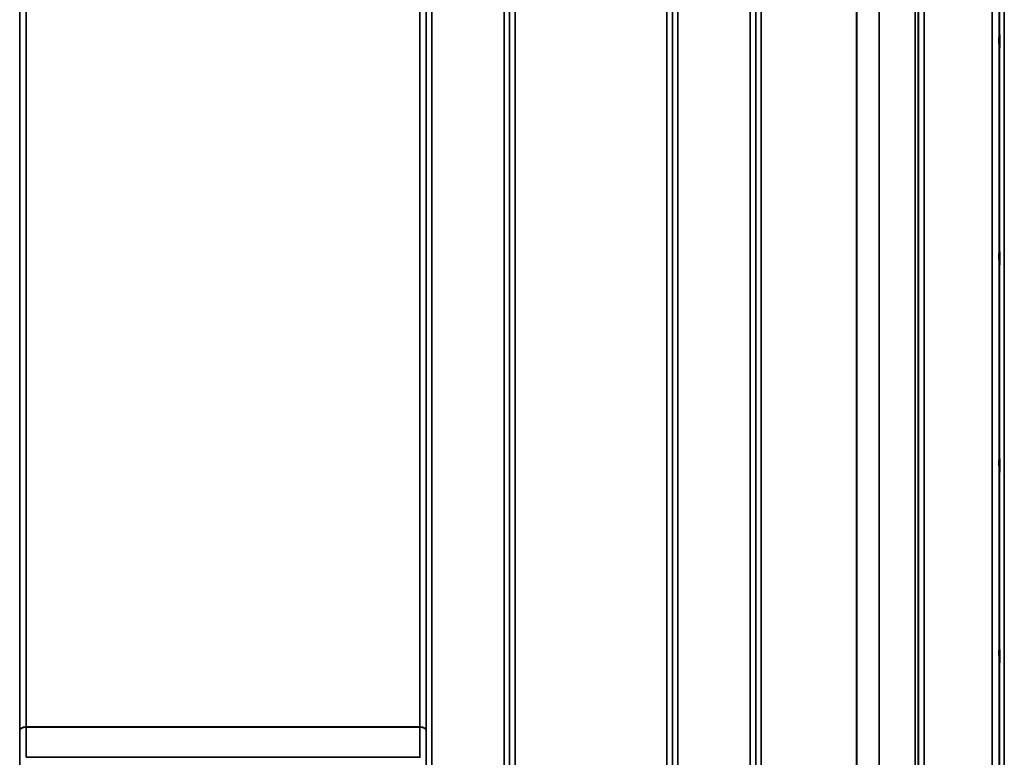
# Model space of a CAD drawing. Units: millimetres. Extents: x 0 to 11880, y 0 to 8400.
# Drawn here: x 3159 to 3784, y 5473 to 5942 of the extents above; entities that cross this region are included whole.
import ezdxf

# ---------------------------------------------------------------- set-up
doc = ezdxf.new("R2010")
doc.units = ezdxf.units.MM
doc.header["$LTSCALE"] = 40
doc.layers.add('Visible (ISO)', color=7, linetype='Continuous', lineweight=50)
doc.layers.add('Visible Narrow (ISO)', color=7, linetype='Continuous', lineweight=35)

# ---------------------------------------------------------------- blocks, each defined once
blk = doc.blocks.new('28')
at = {"layer": 'Visible (ISO)'}
for points in [[(3780.9, 5923.75), (3780.89, 5923.79), (3780.89, 5923.95), (3780.88, 5924.48), (3780.88, 5924.85), (3780.87, 5925.66), (3780.87, 5926.17), (3780.86, 5927.24), (3780.86, 5927.82), (3780.86, 5928.88), (3780.86, 5929.43), (3780.87, 5930.44), (3780.87, 5930.88), (3780.88, 5931.57), (3780.88, 5931.85), (3780.89, 5932.2), (3780.89, 5932.26), (3780.9, 5932.17), (3780.91, 5932.01), (3780.92, 5931.49), (3780.92, 5931.13), (3780.93, 5930.31), (3780.93, 5929.8), (3780.93, 5928.72), (3780.94, 5928.14), (3780.94, 5927.07), (3780.93, 5926.51), (3780.93, 5925.51), (3780.93, 5925.06), (3780.92, 5924.37), (3780.92, 5924.09), (3780.91, 5923.75), (3780.9, 5923.7), (3780.9, 5923.75)], [(3780.9, 5786.12), (3780.89, 5786.26), (3780.89, 5786.51), (3780.88, 5787.2), (3780.88, 5787.64), (3780.87, 5788.56), (3780.87, 5789.11), (3780.86, 5790.23), (3780.86, 5790.8), (3780.86, 5791.83), (3780.86, 5792.35), (3780.87, 5793.25), (3780.87, 5793.62), (3780.88, 5794.16), (3780.88, 5794.35), (3780.89, 5794.5), (3780.89, 5794.46), (3780.9, 5794.19), (3780.91, 5793.94), (3780.92, 5793.25), (3780.92, 5792.81), (3780.93, 5791.89), (3780.93, 5791.34), (3780.93, 5790.21), (3780.94, 5789.63), (3780.94, 5788.6), (3780.93, 5788.08), (3780.93, 5787.17), (3780.93, 5786.8), (3780.92, 5786.26), (3780.92, 5786.07), (3780.91, 5785.93), (3780.9, 5785.98), (3780.9, 5786.12)], [(3780.9, 5654.93), (3780.89, 5655.15), (3780.89, 5655.49), (3780.88, 5656.33), (3780.88, 5656.83), (3780.87, 5657.83), (3780.87, 5658.39), (3780.86, 5659.52), (3780.86, 5660.08), (3780.86, 5661.05), (3780.86, 5661.52), (3780.87, 5662.28), (3780.87, 5662.57), (3780.88, 5662.94), (3780.88, 5663.04), (3780.89, 5662.99), (3780.89, 5662.85), (3780.9, 5662.41), (3780.91, 5662.07), (3780.92, 5661.23), (3780.92, 5660.74), (3780.93, 5659.73), (3780.93, 5659.16), (3780.93, 5658.02), (3780.94, 5657.46), (3780.94, 5656.49), (3780.93, 5656.01), (3780.93, 5655.25), (3780.93, 5654.95), (3780.92, 5654.59), (3780.92, 5654.5), (3780.91, 5654.55), (3780.9, 5654.7), (3780.9, 5654.93)], [(3780.9, 5534.16), (3780.89, 5534.46), (3780.89, 5534.88), (3780.88, 5535.83), (3780.88, 5536.37), (3780.87, 5537.42), (3780.87, 5538), (3780.86, 5539.1), (3780.86, 5539.63), (3780.86, 5540.5), (3780.86, 5540.9), (3780.87, 5541.51), (3780.87, 5541.71), (3780.88, 5541.9), (3780.88, 5541.9), (3780.89, 5541.66), (3780.89, 5541.42), (3780.9, 5540.81), (3780.91, 5540.4), (3780.92, 5539.44), (3780.92, 5538.9), (3780.93, 5537.85), (3780.93, 5537.27), (3780.93, 5536.15), (3780.94, 5535.63), (3780.94, 5534.75), (3780.93, 5534.34), (3780.93, 5533.73), (3780.93, 5533.53), (3780.92, 5533.35), (3780.92, 5533.35), (3780.91, 5533.6), (3780.9, 5533.85), (3780.9, 5534.16)]]:
    blk.add_open_spline(points, degree=3, knots=[0, 0, 0, 0, 0.159533, 0.159533, 0.319067, 0.319067, 0.478594, 0.478594, 0.63812, 0.63812, 0.797647, 0.797647, 0.957174, 0.957174, 1.116707, 1.116707, 1.276241, 1.276241, 1.436902, 1.436902, 1.597564, 1.597564, 1.758222, 1.758222, 1.918881, 1.918881, 2.079539, 2.079539, 2.240197, 2.240197, 2.400859, 2.400859, 2.56152, 2.56152, 2.56152, 2.56152], dxfattribs=at)
at = {"layer": 'Visible Narrow (ISO)'}
for p, q in [((3420.61, 6382.56), (3420.61, 5417.05)), ((3466.49, 5208.01), (3466.49, 6382.56)), ((3576.86, 6382.99), (3576.86, 5208)), ((3622.74, 5208.01), (3622.74, 6382.55)), ((3733.11, 6382.13), (3733.11, 5208.02)), ((3158.99, 6380.71), (3158.99, 5419.6)), ((3159.02, 5490.2), (3159.02, 6379.41)), ((3417.09, 6379.41), (3417.09, 5490.2)), ((3417.11, 5419.6), (3417.11, 6380.71)), ((3469.99, 6380.71), (3469.99, 5211.48)), ((3470.02, 5214.54), (3470.02, 6379.16)), ((3573.33, 6379.18), (3573.33, 5214.54)), ((3573.36, 5211.47), (3573.36, 6381.15)), ((3626.24, 6380.71), (3626.24, 5211.48)), ((3626.27, 5214.55), (3626.27, 6378.74)), ((3727.5, 5217.02), (3727.5, 6377.52)), ((3729.38, 6378.17), (3729.38, 5215.69)), ((3729.58, 6378.72), (3729.58, 5214.55)), ((3729.61, 5211.49), (3729.61, 6380.27)), ((3704.49, 5217.63), (3704.49, 6359.22)), ((3704.63, 6359.47), (3704.63, 5217.62)), ((3163.02, 6344.82), (3163.02, 5492.77)), ((3413.09, 5492.77), (3413.09, 6344.82)), ((3473.52, 6344.82), (3473.52, 5219.45)), ((3569.83, 5219.45), (3569.83, 6344.82)), ((3629.77, 6344.19), (3629.77, 5219.5)), ((3690.19, 5219.5), (3690.19, 6344.19)), ((3690.33, 6344.19), (3690.33, 5219.49)), ((3781.02, 5193.31), (3781.02, 6277.36)), ((3784.02, 6278.5), (3784.02, 5190.35)), ((3780.83, 6269.64), (3780.83, 5215.53)), ((3776.33, 5219.96), (3776.33, 6267.93)), ((3413.09, 5492.77), (3163.02, 5492.77)), ((3163.02, 5492.59), (3413.09, 5492.59)), ((3413.09, 5473.45), (3163.01, 5473.45))]:
    blk.add_line(p, q, dxfattribs=at)
for centre, major_axis, ratio, start_param, end_param in [((3163.02, 5490.18), (-4, 0), 0.64763, 4.712389, 6.274459), ((3163.02, 5490.07), (-4, 0), 0.62932, 4.712558, 6.274631), ((3158.99, 5488.23), (-0.01, -3.79), 0.005951, 2.084544, 2.118191), ((3162.96, 5486.29), (0.03, 10), 0.00402, 5.393074, 5.416865), ((3413.14, 5486.29), (0.03, -10), 0.00402, 4.007913, 4.031703), ((3413.09, 5490.18), (4, 0), 0.64763, 0.008727, 1.570796), ((3413.09, 5490.07), (4, 0), 0.62932, 0.008555, 1.570627), ((3417.11, 5488.23), (0.01, -3.79), 0.005951, 4.164992, 4.198639), ((3413.09, 5479.74), (0, -10), 0.000162, 5.393068, 5.449413)]:
    blk.add_ellipse(centre, major_axis=major_axis, ratio=ratio, start_param=start_param, end_param=end_param, dxfattribs=at)
for points in [[(3159.02, 5490.09), (3159.01, 5483.61), (3159.01, 5477.13), (3159.01, 5470.65)], [(3163.01, 5473.45), (3163.01, 5479.83), (3163.01, 5486.21), (3163.02, 5492.59)], [(3413.09, 5492.59), (3413.09, 5486.21), (3413.09, 5479.83), (3413.09, 5473.45)], [(3417.09, 5470.65), (3417.09, 5477.13), (3417.09, 5483.61), (3417.09, 5490.09)]]:
    blk.add_open_spline(points, degree=3, dxfattribs=at)

msp = doc.modelspace()

# ---------------------------------------------------------------- block references
msp.add_blockref('28', (0, 0))

doc.saveas('drawing.dxf')
